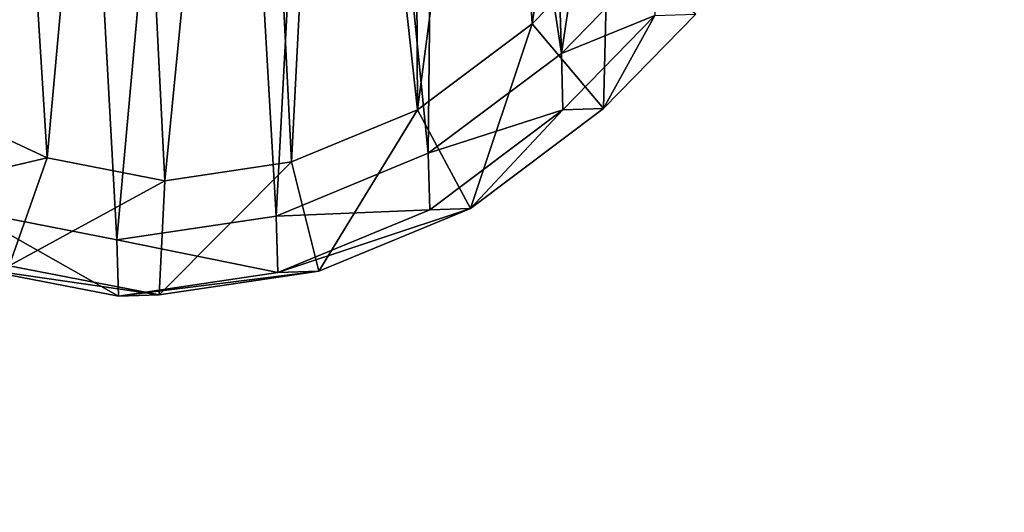
# Model space of a CAD drawing. Units: centimetres. Extents: x -305 to 305, y -262 to 263.
# Drawn here: x -56 to -43, y 61 to 67 of the extents above; entities that cross this region are included whole.
import ezdxf

# ---------------------------------------------------------------- set-up
doc = ezdxf.new("R2010")
doc.units = ezdxf.units.CM
doc.header["$LTSCALE"] = 2.54
doc.layers.get('0').update_dxf_attribs({"true_color": 0xff5454})
doc.layers.add('VP-EQ', color=7, linetype='Continuous', true_color=0x8a3492)

# ---------------------------------------------------------------- blocks, each defined once
blk = doc.blocks.new('Group_14_5')
at = {"color": 253, "true_color": 0xa8a8a8}
mesh = blk.add_polyface(dxfattribs=at)
corners = [(-29.659, -89.685), (29.659, 29.685), (-29.659, 29.685), (29.659, -89.685)]
mesh.append_faces([[corners[k] for k in face] for face in [(0, 1, 2), (1, 0, 3)]], dxfattribs={"vtx0": -1, "color": 253})
mesh = blk.add_polyface(dxfattribs=at)
corners = [(29.659, 29.685, -0.377), (-29.659, -89.685, -0.377), (-29.659, 29.685, -0.377), (29.659, -89.685, -0.377)]
mesh.append_faces([[corners[k] for k in face] for face in [(0, 1, 2), (1, 0, 3)]], dxfattribs={"vtx0": -1, "color": 253})
blk = doc.blocks.new('Group_8_5')
at = {"color": 253, "true_color": 0xa8a8a8}
blk.add_blockref('Group_14_5', (0.001, 0, -3.873), dxfattribs=at)
mesh = blk.add_polyface(dxfattribs=at)
corners = [(29.923, -89.941, 4.25), (-29.667, -89.685, 4.25), (-29.923, -89.941, 4.25), (29.667, -89.685, 4.25), (-29.923, 29.941, 4.25), (-29.667, 29.685, 4.25), (29.923, 29.941, 4.25), (29.667, 29.685, 4.25)]
mesh.append_faces([[corners[k] for k in face] for face in [(0, 1, 2), (1, 0, 3), (4, 5, 6), (5, 2, 1), (6, 3, 0)]], dxfattribs={"vtx0": -1, "vtx1": -1, "color": 253})
mesh.append_faces([[corners[k] for k in face] for face in [(5, 4, 2), (6, 5, 7), (6, 7, 3)]], dxfattribs={"vtx0": -1, "vtx2": -1, "color": 253})
mesh = blk.add_polyface(dxfattribs=at)
corners = [(-29.923, 29.941, -4.25), (-29.667, 29.685, -4.25), (-29.923, -89.941, -4.25), (29.923, 29.941, -4.25), (29.667, 29.685, -4.25), (29.667, -89.685, -4.25), (29.923, -89.941, -4.25), (-29.667, -89.685, -4.25)]
mesh.append_faces([[corners[k] for k in face] for face in [(0, 1, 2), (1, 3, 4), (4, 3, 5), (2, 7, 6), (7, 2, 1)]], dxfattribs={"vtx0": -1, "vtx1": -1, "color": 253})
mesh.append_faces([[corners[k] for k in face] for face in [(1, 0, 3), (5, 3, 6), (6, 7, 5)]], dxfattribs={"vtx0": -1, "vtx2": -1, "color": 253})
blk = doc.blocks.new('WP2807__60x60_-3D_dwg_4')
at = {"color": 253, "true_color": 0xa8a8a8}
blk.add_blockref('Group_8_5', (30.661, 30.823, 95.175), dxfattribs=at)
blk = doc.blocks.new('Grupuj_41')
at = {"color": 0}
mesh = blk.add_polyface(dxfattribs=at)
corners = [(0.205, 10.488), (0.076, 6.573), (0, 8.628), (0.502, 4.665), (0.887, 12.145), (1.15, 3.208), (1.973, 13.534), (2.578, 2.026), (3.658, 14.546), (4.46, 1.145), (5.675, 15.153), (6.461, 0.755), (7.766, 15.256), (8.586, 1.07), (9.313, 14.884), (10.612, 1.907), (10.741, 14.058), (12.386, 3.238), (12.075, 12.695), (13.544, 11.013), (13.612, 4.497), (14.411, 9.207), (14.392, 5.912), (14.723, 7.359)]
mesh.append_faces([[corners[k] for k in face] for face in [(0, 1, 2), (22, 21, 23)]], dxfattribs={"vtx0": -1, "color": 0})
mesh.append_faces([[corners[k] for k in face] for face in [(1, 0, 3), (3, 4, 5), (5, 6, 7), (7, 8, 9), (9, 10, 11), (11, 12, 13), (13, 14, 15), (15, 16, 17), (17, 19, 20), (20, 21, 22)]], dxfattribs={"vtx0": -1, "vtx1": -1, "color": 0})
mesh.append_faces([[corners[k] for k in face] for face in [(3, 0, 4), (5, 4, 6), (7, 6, 8), (9, 8, 10), (11, 10, 12), (13, 12, 14), (15, 14, 16), (17, 16, 18), (17, 18, 19), (20, 19, 21)]], dxfattribs={"vtx0": -1, "vtx2": -1, "color": 0})
mesh = blk.add_polyface(dxfattribs=at)
corners = [(2.171, 6.022, 50.338), (2.271, 9.365, 50.338), (2.103, 7.827, 50.338), (2.535, 4.397, 50.338), (2.793, 10.634, 50.338), (2.98, 3.4, 50.338), (3.581, 11.641, 50.338), (3.99, 2.566, 50.338), (4.867, 12.413, 50.338), (5.532, 1.846, 50.338), (6.53, 12.914, 50.338), (7.101, 1.542, 50.338), (8.224, 12.998, 50.338), (8.79, 1.794, 50.338), (9.35, 12.729, 50.338), (10.47, 2.488, 50.338), (10.414, 12.116, 50.338), (11.575, 10.931, 50.338), (11.999, 3.635, 50.338), (12.883, 9.439, 50.338), (13.003, 4.665, 50.338), (13.571, 8.009, 50.338), (13.582, 5.718, 50.338), (13.8, 6.667, 50.338)]
mesh.append_faces([[corners[k] for k in face] for face in [(0, 1, 2), (21, 22, 23)]], dxfattribs={"vtx0": -1, "color": 0})
mesh.append_faces([[corners[k] for k in face] for face in [(1, 3, 4), (4, 5, 6), (6, 7, 8), (8, 9, 10), (10, 11, 12), (12, 13, 14), (14, 15, 16), (16, 15, 17), (17, 18, 19), (19, 20, 21)]], dxfattribs={"vtx0": -1, "vtx1": -1, "color": 0})
mesh.append_faces([[corners[k] for k in face] for face in [(1, 0, 3), (4, 3, 5), (6, 5, 7), (8, 7, 9), (10, 9, 11), (12, 11, 13), (14, 13, 15), (17, 15, 18), (19, 18, 20), (21, 20, 22)]], dxfattribs={"vtx0": -1, "vtx2": -1, "color": 0})
mesh = blk.add_polyface(dxfattribs=at)
corners = [(12.95, 2.504, 48.305), (13.003, 4.665, 50.338), (11.999, 3.635, 50.338), (14.177, 3.763, 48.305)]
mesh.append_faces([[corners[k] for k in face] for face in [(0, 1, 2), (1, 0, 3)]], dxfattribs={"vtx0": -1, "color": 0})
mesh = blk.add_polyface(dxfattribs=at)
corners = [(12.386, 3.238), (13.633, 3.743, 22.233), (12.407, 2.485, 22.22), (13.612, 4.497)]
mesh.append_faces([[corners[k] for k in face] for face in [(0, 1, 2), (1, 0, 3)]], dxfattribs={"vtx0": -1, "color": 0})
mesh = blk.add_polyface(dxfattribs=at)
corners = [(13.633, 3.743, 22.233), (12.95, 2.504, 48.305), (12.407, 2.485, 22.22), (14.177, 3.763, 48.305)]
mesh.append_faces([[corners[k] for k in face] for face in [(0, 1, 2), (1, 0, 3)]], dxfattribs={"vtx0": -1, "color": 0})
mesh = blk.add_polyface(dxfattribs=at)
corners = [(11.999, 3.635, 50.338), (11.177, 1.173, 48.305), (12.95, 2.504, 48.305), (10.47, 2.488, 50.338)]
mesh.append_faces([[corners[k] for k in face] for face in [(0, 1, 2), (1, 0, 3)]], dxfattribs={"vtx0": -1, "color": 0})
mesh = blk.add_polyface(dxfattribs=at)
corners = [(12.407, 2.485, 22.22), (10.612, 1.907), (12.386, 3.238), (10.633, 1.154, 22.215)]
mesh.append_faces([[corners[k] for k in face] for face in [(0, 1, 2), (1, 0, 3)]], dxfattribs={"vtx0": -1, "color": 0})
mesh = blk.add_polyface(dxfattribs=at)
corners = [(5.532, 1.846, 50.338), (3.139, 1.286, 48.305), (5.023, 0.407, 48.305), (3.99, 2.566, 50.338)]
mesh.append_faces([[corners[k] for k in face] for face in [(0, 1, 2), (1, 0, 3)]], dxfattribs={"vtx0": -1, "color": 0})
mesh = blk.add_polyface(dxfattribs=at)
corners = [(12.407, 2.485, 22.22), (11.177, 1.173, 48.305), (10.633, 1.154, 22.215), (12.95, 2.504, 48.305)]
mesh.append_faces([[corners[k] for k in face] for face in [(0, 1, 2), (1, 0, 3)]], dxfattribs={"vtx0": -1, "color": 0})
mesh = blk.add_polyface(dxfattribs=at)
corners = [(10.47, 2.488, 50.338), (9.151, 0.336, 48.305), (11.177, 1.173, 48.305), (8.79, 1.794, 50.338)]
mesh.append_faces([[corners[k] for k in face] for face in [(0, 1, 2), (1, 0, 3)]], dxfattribs={"vtx0": -1, "color": 0})
mesh = blk.add_polyface(dxfattribs=at)
corners = [(7.101, 1.542, 50.338), (5.023, 0.407, 48.305), (7.025, 0.019, 48.305), (5.532, 1.846, 50.338)]
mesh.append_faces([[corners[k] for k in face] for face in [(0, 1, 2), (1, 0, 3)]], dxfattribs={"vtx0": -1, "color": 0})
mesh = blk.add_polyface(dxfattribs=at)
corners = [(10.633, 1.154, 22.215), (8.586, 1.07), (10.612, 1.907), (8.607, 0.316, 22.23)]
mesh.append_faces([[corners[k] for k in face] for face in [(0, 1, 2), (1, 0, 3)]], dxfattribs={"vtx0": -1, "color": 0})
mesh = blk.add_polyface(dxfattribs=at)
corners = [(8.79, 1.794, 50.338), (7.025, 0.019, 48.305), (9.151, 0.336, 48.305), (7.101, 1.542, 50.338)]
mesh.append_faces([[corners[k] for k in face] for face in [(0, 1, 2), (1, 0, 3)]], dxfattribs={"vtx0": -1, "color": 0})
mesh = blk.add_polyface(dxfattribs=at)
corners = [(6.482, 0, 22.262), (4.46, 1.145), (6.461, 0.755), (4.481, 0.388, 22.314)]
mesh.append_faces([[corners[k] for k in face] for face in [(0, 1, 2), (1, 0, 3)]], dxfattribs={"vtx0": -1, "color": 0})
mesh = blk.add_polyface(dxfattribs=at)
corners = [(8.607, 0.316, 22.23), (6.461, 0.755), (8.586, 1.07), (6.482, 0, 22.262)]
mesh.append_faces([[corners[k] for k in face] for face in [(0, 1, 2), (1, 0, 3)]], dxfattribs={"vtx0": -1, "color": 0})
mesh = blk.add_polyface(dxfattribs=at)
corners = [(11.177, 1.173, 48.305), (8.607, 0.316, 22.23), (10.633, 1.154, 22.215), (9.151, 0.336, 48.305)]
mesh.append_faces([[corners[k] for k in face] for face in [(0, 1, 2), (1, 0, 3)]], dxfattribs={"vtx0": -1, "color": 0})
mesh = blk.add_polyface(dxfattribs=at)
corners = [(7.025, 0.019, 48.305), (4.481, 0.388, 22.314), (6.482, 0, 22.262), (5.023, 0.407, 48.305)]
mesh.append_faces([[corners[k] for k in face] for face in [(0, 1, 2), (1, 0, 3)]], dxfattribs={"vtx0": -1, "color": 0})
mesh = blk.add_polyface(dxfattribs=at)
corners = [(9.151, 0.336, 48.305), (6.482, 0, 22.262), (8.607, 0.316, 22.23), (7.025, 0.019, 48.305)]
mesh.append_faces([[corners[k] for k in face] for face in [(0, 1, 2), (1, 0, 3)]], dxfattribs={"vtx0": -1, "color": 0})
blk = doc.blocks.new('Komponent_2')
at = {"color": 31, "true_color": 0xe8c47e}
blk.add_blockref('Grupuj_41', (0, 0), dxfattribs=at)
blk = doc.blocks.new('Komponent_137')
at = {"color": 0, "rotation": 90.38546118214954}
blk.add_blockref('WP2807__60x60_-3D_dwg_4', (67.982, 3.668, -34.027), dxfattribs=at)
at = {"color": 0}
blk.add_blockref('Komponent_2', (6.956, 47.016), dxfattribs=at)
blk = doc.blocks.new('Grupuj_1')
at = {"color": 0}
blk.add_blockref('Komponent_137', (70.18, 124.442), dxfattribs=at)

msp = doc.modelspace()

# ---------------------------------------------------------------- block references
at = {"layer": 'VP-EQ', "color": 0}
msp.add_blockref('Grupuj_1', (-138.473, -107.892, 0), dxfattribs=at)

doc.saveas('drawing.dxf')
